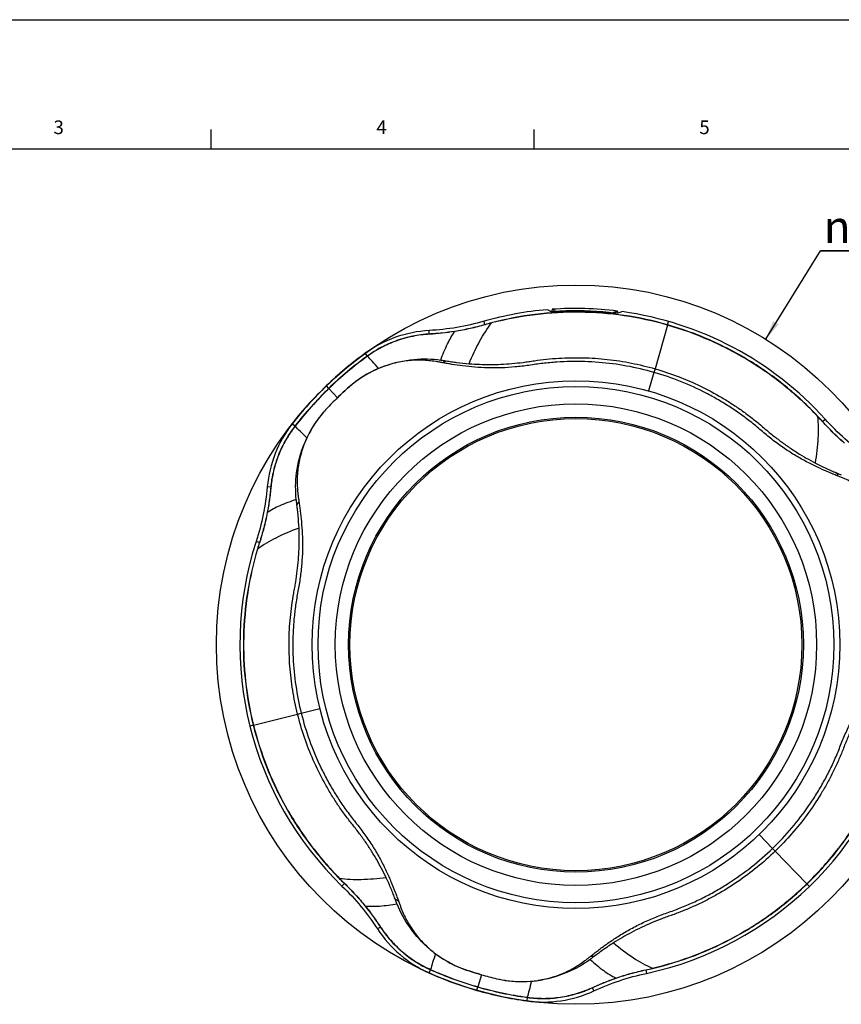
# Model space of a CAD drawing. Units: millimetres. Extents: x 0 to 420, y 0 to 297.
# Drawn here: x 140 to 268, y 145 to 297 of the extents above; entities that cross this region are included whole.
import ezdxf

# ---------------------------------------------------------------- set-up
doc = ezdxf.new("R2010")
doc.units = ezdxf.units.MM
doc.header["$LTSCALE"] = 23.1
doc.layers.get('0').update_dxf_attribs({"linetype": 'CONTINUOUS'})
doc.layers.add('00_COMPONENTS', color=7, linetype='CONTINUOUS')
doc.layers.add('51__DRAFT_DIMS', color=7, linetype='CONTINUOUS')
doc.styles.add('TEXTSTYLE_2', font='arial.ttf')
doc.styles.add('TEXTSTYLE_3', font='gdt_____.ttf')
doc.dimstyles.new('DIMSTYLE_1', dxfattribs={"dimtxt": 5, "dimasz": 3, "dimexe": 0.5, "dimexo": 0.5, "dimtad": 1, "dimdec": 0, "dimlfac": 1.428571, "dimdsep": 46, "dimtxsty": 'Standard', "dimblk": '_FILLED', "dimblk1": '_FILLED', "dimblk2": '_FILLED', "dimcen": 0.09, "dimadec": 0, "dimazin": 0, "dimtp": 0.001, "dimtm": 0.001, "dimtfac": 1, "dimtdec": 0, "dimtofl": 0, "dimtmove": 0, "dimatfit": 3, "dimldrblk": '_FILLED', "dimfxl": 0, "dimtolj": 1, "dimarcsym": 0})

# ---------------------------------------------------------------- blocks, each defined once
blk = doc.blocks.new('_FILLED')
at = {"color": 0, "linetype": 'ByBlock'}
blk.add_solid([(0, 0), (-1, 0.167), (-1, -0.167)], dxfattribs=at)
blk = doc.blocks.new('*D1')
at = {"layer": '51__DRAFT_DIMS', "color": 2, "linetype": 'Continuous'}
for p, q in [((255.92, 247.55), (264.41, 261.2)), ((264.41, 261.2), (291.58, 261.2)), ((291.58, 261.2), (264.41, 261.2))]:
    blk.add_line(p, q, dxfattribs=at)
at = {"layer": '51__DRAFT_DIMS', "color": 2, "linetype": 'Continuous', "xscale": 3, "yscale": 3, "zscale": 3, "rotation": 238.1398892979}
blk.add_blockref('_FILLED', (255.92, 247.55), dxfattribs=at)
at = {"layer": '51__DRAFT_DIMS', "color": 2, "linetype": 'Continuous', "insert": (264.91, 267.45), "char_height": 5, "width": 21.6667, "attachment_point": 1, "line_spacing_factor": 0.9, "style": 'TEXTSTYLE_3'}
blk.add_mtext('{\\Fgdt;n}\\Ftxt;159', dxfattribs=at)

msp = doc.modelspace()

# ---------------------------------------------------------------- linework, layer by layer
at = {"color": 7, "linetype": 'Continuous'}
for p, q in [((0, 297.00002), (419.9, 296.90002)), ((0, 297), (420, 297)), ((170, 280.00002), (170, 277.00002)), ((220, 280.00002), (220, 277.00002)), ((20, 277.00002), (410, 277.00002))]:
    msp.add_line(p, q, dxfattribs=at)
at = {"layer": '00_COMPONENTS', "color": 7, "linetype": 'Continuous'}
for p, q in [((222.86287, 252.1761), (222.7557, 251.80234)), ((223.33653, 251.88389), (223.31184, 251.79778)), ((224.05724, 251.87734), (224.04189, 251.82379)), ((231.62601, 251.68636), (231.61123, 251.63482)), ((232.34024, 251.65721), (232.31663, 251.5749)), ((232.96954, 251.9078), (232.86766, 251.5525)), ((212.45827, 249.79443), (212.30827, 250.32195)), ((240.72482, 249.72893), (240.88583, 250.29037)), ((203.83261, 248.34191), (203.80139, 248.88667)), ((207.79018, 248.74212), (207.78819, 248.75609)), ((240.72483, 249.72892), (238.78536, 242.96518)), ((194.24104, 244.9335), (193.92275, 245.37365)), ((238.62526, 242.40685), (237.80191, 239.53547)), ((238.78536, 242.96519), (238.62527, 242.40686)), ((187.87318, 240.30909), (188.2516, 239.91722)), ((188.26865, 239.89933), (188.2516, 239.91722)), ((189.62693, 238.493), (188.26876, 239.89945)), ((264.73095, 234.80548), (265.13771, 235.17335)), ((183.02921, 234.10661), (182.60047, 234.44004)), ((179.28828, 224.63972), (178.74494, 224.68994)), ((178.75019, 220.69853), (178.7363, 220.70101)), ((177.53561, 216.07001), (177.01365, 216.23833)), ((176.61459, 187.81838), (183.4419, 189.52062)), ((183.44189, 189.52061), (184.00546, 189.66114)), ((184.00548, 189.66113), (186.90384, 190.38378)), ((176.61459, 187.81836), (176.04787, 187.67708)), ((256.9945, 168.73187), (254.91949, 170.8806)), ((257.39799, 168.31405), (256.9945, 168.73186)), ((262.28582, 163.25255), (257.39798, 168.31405)), ((190.69114, 163.30606), (190.3093, 162.91239)), ((262.28583, 163.25256), (262.69155, 162.8324)), ((193.93651, 159.78953), (193.92541, 159.78082)), ((196.26189, 156.56228), (195.80572, 156.26286)), ((204.00944, 149.95994), (203.78741, 149.46422)), ((237.35867, 149.92436), (237.47388, 149.38817)), ((211.89413, 149.18426), (211.3552, 147.30483)), ((232.74297, 148.66196), (232.74776, 148.64869)), ((211.19823, 146.75742), (211.34839, 147.28108)), ((211.35536, 147.30478), (211.34839, 147.28108)), ((229.06075, 147.15736), (229.28894, 146.66171)), ((218.99172, 145.66366), (218.91733, 145.12565))]:
    msp.add_line(p, q, dxfattribs=at)
at = {"layer": '00_COMPONENTS', "color": 4, "linetype": 'Continuous'}
msp.add_circle((226.54175, 200.26662), 55.66559, dxfattribs=at)
at = {"layer": '00_COMPONENTS', "color": 7, "linetype": 'Continuous'}
for radius in [40.85137, 39.93974, 37.27095, 35.21, 34.98801]:
    msp.add_circle((226.54175, 200.26662), radius, dxfattribs=at)
for centre, radius, start, end in [((226.54175, 200.26662), 52.03968, 94.8828757, 105.8733672), ((226.54175, 200.26662), 52.03968, 82.9048687, 94.0538284), ((222.50758, 283.23881), 31.45247, 272.0121512, 272.7960905), ((223.49205, 263.45707), 11.59352, 271.4866696, 272.7943191), ((226.54175, 200.26662), 51.61775, 84.36378, 92.7759361), ((226.54175, 200.26662), 51.67049, 84.3530847, 92.7560552), ((234.4216, 280.03105), 28.53496, 264.3478493, 265.1664168), ((232.70125, 262.503), 10.86995, 264.323097, 265.6556852), ((226.54175, 200.26662), 52.03968, 42.1266326, 82.1195124), ((204.87036, 230.2348), 18.68248, 93.280111, 125.8758099), ((226.99804, 199.72159), 56.3747, 125.9247572, 133.9488036), ((227.14115, 199.56895), 56.03909, 125.9510634, 133.9453386), ((226.38125, 200.39931), 54.88901, 125.8262363, 133.9757076), ((202.84781, 226.99252), 17.43247, 113.1972969, 130.9728351), ((203.27751, 225.94803), 18.56184, 109.8337271, 113.1461739), ((197.88203, 242.6049), 1.20855, 138.3008226, 139.724656), ((227.07052, 199.79158), 56.3747, 134.0511964, 142.0752428), ((227.21838, 199.64295), 56.03951, 134.0546914, 142.0489062), ((226.46881, 200.38312), 54.96148, 134.0296723, 142.1683802), ((226.54175, 200.26662), 53.14091, 131.36752, 133.9999852), ((192.46571, 240.88475), 1.27772, 214.860075, 215.2330594), ((200.65921, 224.87866), 17.43278, 137.0271326, 154.8027987), ((187.13747, 235.73928), 1.27793, 52.7665623, 53.1396076), ((197.34814, 222.97068), 18.68248, 142.1241901, 174.7198895), ((201.79053, 224.36834), 18.67371, 154.8637512, 158.1563478), ((185.22948, 230.38643), 1.20858, 128.2744435, 129.6963663), ((226.54175, 200.26662), 52.03968, 162.1266326, 225.8733673), ((226.54175, 200.26662), 52.03968, 282.1266327, 345.8733673), ((211.42423, 166.51455), 18.68248, 213.280111, 245.8758099), ((204.20557, 154.27743), 1.20855, 258.3008226, 259.724656), ((215.93311, 167.27849), 18.56184, 229.8337271, 233.1461739), ((215.2434, 166.38411), 17.43247, 233.1972969, 250.9728351), ((226.7856, 200.93429), 56.3747, 245.9247572, 253.9488036), ((226.84624, 201.13455), 56.03909, 245.9510634, 253.9453386), ((226.50708, 200.06127), 54.88901, 245.8262363, 253.9757076), ((208.40343, 150.44684), 1.27772, 334.860075, 335.2330594), ((226.54175, 200.26662), 53.14091, 251.36752, 253.9999852), ((215.52366, 148.40518), 1.27793, 172.7665623, 173.1396076), ((218.16837, 165.54566), 17.43278, 257.0271326, 274.8027987), ((218.04464, 166.78057), 18.67371, 274.8637512, 278.1563478), ((221.11335, 149.42924), 1.20858, 248.2744412, 249.6963663), ((226.68876, 200.96206), 56.3747, 254.0511964, 262.0752428), ((226.74354, 201.16444), 56.03951, 254.0546914, 262.0489062), ((226.47732, 200.14519), 54.96148, 254.0296723, 262.1683802), ((221.47625, 163.63218), 18.68248, 262.1241901, 294.7198895)]:
    msp.add_arc(centre, radius, start, end, dxfattribs=at)
for centre, major_axis, start_param, end_param in [((189.35851, 210.92874), (61.68826, -17.68883), 1.242719867, 1.251705308), ((188.97154, 211.0397), (62.33026, -17.87291), 1.228316152, 1.237076072), ((278.31918, 185.41968), (85.90054, -24.63158), 2.336305168, 2.34465522), ((277.93221, 185.53064), (85.25855, -24.44749), 8.609449145, 8.61795079)]:
    msp.add_ellipse(centre, major_axis=major_axis, ratio=0.797922339, start_param=start_param, end_param=end_param, dxfattribs=at)
for points, knots in [([(240.73686, 249.77084), (238.52808, 250.40421), (234.01989, 251.37608), (227.12807, 251.9167), (220.22565, 251.53434), (215.69763, 250.66022), (213.47595, 250.07489)], [0, 0, 0, 0, 0.250013345, 0.500017897, 0.750019114, 1, 1, 1, 1]), ([(240.72483, 249.72892), (238.51812, 250.36171), (234.01412, 251.3322), (227.12827, 251.87243), (220.23324, 251.48398), (215.70651, 250.63057), (213.48413, 250.05607)], [0, 0, 0, 0, 0.250010071, 0.500011342, 0.750013863, 1, 1, 1, 1]), ([(223.22618, 251.79551), (223.14721, 251.79423), (223.00496, 251.79334), (222.81676, 251.79537), (222.68769, 251.80633), (222.61733, 251.81403), (222.59738, 251.82611)], [0, 0, 0, 0, 0.375250406, 0.67728666, 0.889198592, 1, 1, 1, 1]), ([(223.61192, 251.80574), (223.5783, 251.80457), (223.44975, 251.80031), (223.32115, 251.79704), (223.22618, 251.79551)], [0, 0, 0, 0, 0.261551895, 1, 1, 1, 1]), ([(223.33653, 251.88389), (223.35052, 251.87518), (223.40247, 251.87191), (223.49645, 251.86437), (223.63354, 251.86459), (223.73638, 251.86601), (223.79283, 251.86746)], [0, 0, 0, 0, 0.107964269, 0.324200589, 0.629933132, 1, 1, 1, 1]), ([(231.87785, 251.66428), (231.93412, 251.66002), (232.0368, 251.65336), (232.17366, 251.64691), (232.27079, 251.64855), (232.32358, 251.6505), (232.34024, 251.65721)], [0, 0, 0, 0, 0.36529712, 0.666935455, 0.883734735, 1, 1, 1, 1]), ([(232.70052, 251.55332), (232.6519, 251.55492), (232.42384, 251.56517), (232.19617, 251.58246), (232.01719, 251.59757)], [0, 0, 0, 0, 0.213132714, 1, 1, 1, 1]), ([(233.03702, 251.56721), (233.02308, 251.56175), (232.98401, 251.55581), (232.87199, 251.54842), (232.77405, 251.5509), (232.70052, 251.55332)], [0, 0, 0, 0, 0.132971171, 0.346495135, 1, 1, 1, 1]), ([(212.30826, 250.32196), (210.92298, 249.92805), (208.11044, 249.27469), (205.23922, 248.96908), (203.80139, 248.88668)], [0, 0, 0, 0, 0.500001585, 1, 1, 1, 1]), ([(210.00142, 243.75182), (210.49459, 244.95331), (211.5083, 247.14065), (212.80236, 249.18339), (213.48413, 250.05607)], [0, 0, 0, 0, 0.539761838, 1, 1, 1, 1]), ([(207.79018, 248.74212), (207.13055, 248.63802), (206.13668, 248.50758), (204.80676, 248.38686), (204.14095, 248.33622), (203.80771, 248.31947)], [0, 0, 0, 0, 0.500078355, 0.750141215, 1, 1, 1, 1]), ([(207.78819, 248.75609), (207.133, 248.65312), (206.14585, 248.52434), (204.82489, 248.40675), (204.1636, 248.35736), (203.83261, 248.34191)], [0, 0, 0, 0, 0.500098236, 0.750146856, 1, 1, 1, 1]), ([(205.61598, 244.32167), (205.91949, 245.17864), (206.53412, 246.70861), (207.35298, 248.14869), (207.79018, 248.74212)], [0, 0, 0, 0, 0.552251055, 1, 1, 1, 1]), ([(212.45827, 249.79443), (212.07592, 249.6819), (211.30355, 249.48215), (209.7539, 249.10239), (208.57649, 248.88), (207.78819, 248.75609)], [0, 0, 0, 0, 0.249806363, 0.499856299, 1, 1, 1, 1]), ([(212.48043, 249.78403), (212.09609, 249.67238), (211.32052, 249.47168), (209.76413, 249.0908), (208.58178, 248.86708), (207.79018, 248.74212)], [0, 0, 0, 0, 0.249781656, 0.499849783, 1, 1, 1, 1]), ([(263.99962, 235.57098), (262.41938, 237.23588), (259.03271, 240.3584), (253.39126, 244.34164), (247.26544, 247.53244), (242.93157, 249.09618), (240.72483, 249.72892)], [0, 0, 0, 0, 0.249986582, 0.499989028, 0.749990139, 1, 1, 1, 1]), ([(264.01653, 235.58261), (262.44262, 237.25632), (259.06585, 240.39709), (253.41488, 244.37908), (247.2838, 247.57272), (242.94564, 249.13749), (240.73686, 249.77084)], [0, 0, 0, 0, 0.24998135, 0.499982486, 0.749986872, 1, 1, 1, 1]), ([(203.83261, 248.34191), (203.618, 248.33142), (203.18951, 248.29599), (202.33481, 248.20366), (200.85005, 247.95728), (198.77212, 247.38286), (196.40349, 246.34609), (194.93696, 245.43737), (194.24104, 244.9335)], [0, 0, 0, 0, 0.06251534, 0.125044728, 0.250098051, 0.500055842, 0.750021682, 1, 1, 1, 1]), ([(203.80771, 248.31947), (203.59386, 248.30878), (203.16696, 248.27141), (202.31532, 248.17759), (200.8362, 247.92739), (198.7667, 247.34966), (196.40817, 246.31126), (194.94733, 245.40462), (194.25322, 244.90308)], [0, 0, 0, 0, 0.062504518, 0.125040317, 0.250091749, 0.500049505, 0.750017141, 1, 1, 1, 1]), ([(194.25297, 244.90333), (194.25148, 244.90635), (194.24683, 244.91609), (194.24243, 244.92603), (194.24026, 244.93315)], [0, 0, 0, 0, 0.310966884, 1, 1, 1, 1]), ([(195.98126, 243.01575), (195.66749, 243.37892), (195.10322, 244.01899), (194.51799, 244.64044), (194.25297, 244.90333)], [0, 0, 0, 0, 0.562501462, 1, 1, 1, 1]), ([(205.92738, 243.90079), (205.73899, 243.93391), (205.37139, 243.99809), (204.65595, 244.1237), (203.7774, 244.23394), (202.72191, 244.30293), (201.2664, 244.30439), (199.31549, 244.08893), (197.7619, 243.66996), (196.95996, 243.38617)], [0, 0, 0, 0, 0.063097554, 0.123095327, 0.239597791, 0.354960671, 0.471803148, 0.719391963, 1, 1, 1, 1]), ([(196.97963, 243.4088), (198.4196, 243.92656), (201.2966, 244.58204), (204.24433, 244.5236), (205.61584, 244.32163)], [0, 0, 0, 0, 0.524673425, 1, 1, 1, 1]), ([(205.61758, 244.32219), (205.68679, 244.312), (205.96855, 244.26813), (206.2502, 244.22357), (206.46285, 244.19057)], [0, 0, 0, 0, 0.24532901, 1, 1, 1, 1]), ([(205.92732, 243.90074), (205.96827, 243.93351), (206.13264, 244.05371), (206.31855, 244.14549), (206.46284, 244.19056)], [0, 0, 0, 0, 0.257587899, 1, 1, 1, 1]), ([(238.62527, 242.40686), (237.23296, 242.80613), (234.40668, 243.46693), (230.80973, 243.93835), (227.91564, 244.10019), (225.74121, 244.11367), (223.56881, 244.01966), (221.76448, 243.85046), (220.32725, 243.66374), (219.25769, 243.49164), (218.18756, 243.35271), (216.76773, 243.20458), (215.0025, 243.09476), (212.91718, 243.09073), (210.91828, 243.20646), (209.06857, 243.40208), (207.64872, 243.60261), (206.62639, 243.77442), (206.15466, 243.86084), (205.92732, 243.90075)], [0, 0, 0, 0, 0.131855734, 0.263724506, 0.3296796, 0.3956346, 0.461590595, 0.527544931, 0.560540214, 0.593510935, 0.626154411, 0.658761239, 0.723454206, 0.787061562, 0.848477543, 0.905632365, 0.956342943, 0.978988399, 1, 1, 1, 1]), ([(206.46119, 244.19004), (206.72561, 244.15025), (207.27033, 244.06237), (208.44795, 243.89514), (209.36568, 243.8011), (210.00141, 243.75181)], [0, 0, 0, 0, 0.224825922, 0.463889923, 1, 1, 1, 1]), ([(210.00142, 243.75182), (211.06963, 243.66901), (212.7081, 243.6107), (214.92008, 243.66122), (216.63793, 243.76976), (218.07621, 243.92125), (219.23913, 244.08015), (220.44596, 244.27424), (221.99448, 244.46441), (223.87339, 244.6186), (225.75677, 244.69171), (228.26917, 244.68314), (231.40579, 244.47235), (235.13365, 243.90147), (237.57837, 243.31131), (238.78537, 242.96519)], [0, 0, 0, 0, 0.110846357, 0.169383646, 0.228870025, 0.288871232, 0.318963516, 0.35029247, 0.415326172, 0.480311248, 0.545284544, 0.610259973, 0.740179652, 0.870093573, 1, 1, 1, 1]), ([(196.96004, 243.38626), (196.51795, 243.22974), (194.52857, 242.42622), (192.68736, 241.24648), (191.422, 240.1476)], [0, 0, 0, 0, 0.21865046, 1, 1, 1, 1]), ([(267.14634, 226.34648), (266.9324, 226.4331), (266.48655, 226.60979), (265.52852, 227.00584), (264.21815, 227.58819), (262.54584, 228.40249), (260.78936, 229.3636), (259.02304, 230.47207), (257.58424, 231.50064), (256.45865, 232.37865), (255.62475, 233.06356), (254.80891, 233.77628), (253.68901, 234.69625), (252.24852, 235.79589), (250.45604, 237.02681), (248.60487, 238.16765), (246.06478, 239.56403), (242.76458, 241.07034), (240.01759, 242.00765), (238.62527, 242.40686)], [0, 0, 0, 0, 0.021011601, 0.043657057, 0.094367635, 0.151522458, 0.212938439, 0.276545795, 0.341238762, 0.37384559, 0.406489067, 0.439459788, 0.472455071, 0.538409407, 0.604365401, 0.670320401, 0.736275495, 0.868144266, 1, 1, 1, 1]), ([(238.78536, 242.96519), (239.99237, 242.6191), (242.37835, 241.82409), (245.84227, 240.33276), (248.61398, 238.84936), (250.74916, 237.52526), (252.30761, 236.46521), (253.81931, 235.33879), (255.03175, 234.35692), (255.95235, 233.5528), (256.85436, 232.80179), (257.99382, 231.91115), (259.39311, 230.90878), (261.24222, 229.69377), (262.66261, 228.87496), (263.61239, 228.37913)], [0, 0, 0, 0, 0.12990642, 0.259820333, 0.389740005, 0.454715429, 0.519688722, 0.584673794, 0.649707493, 0.681036447, 0.711128735, 0.771129949, 0.830616335, 0.889153631, 1, 1, 1, 1]), ([(189.62124, 238.49892), (189.91409, 238.78172), (190.507, 239.3399), (191.10997, 239.88735), (191.4173, 240.15443)], [0, 0, 0, 0, 0.499970499, 1, 1, 1, 1]), ([(189.62127, 238.49891), (189.32843, 238.21638), (188.75015, 237.64306), (188.18169, 237.05984), (187.90405, 236.76175)], [0, 0, 0, 0, 0.499722206, 1, 1, 1, 1]), ([(189.62693, 238.49303), (189.33414, 238.21054), (188.75619, 237.6375), (188.18804, 237.05459), (187.91067, 236.75675)], [0, 0, 0, 0, 0.499910024, 1, 1, 1, 1]), ([(187.91067, 236.75675), (187.5001, 236.31603), (186.1197, 234.67049), (185.04641, 232.77142), (184.48076, 231.33516)], [0, 0, 0, 0, 0.280679626, 1, 1, 1, 1]), ([(263.61239, 228.37912), (263.83085, 229.65938), (264.13028, 232.05154), (264.11535, 234.46963), (263.99962, 235.57098)], [0, 0, 0, 0, 0.539761867, 1, 1, 1, 1]), ([(268.13208, 231.43936), (267.52698, 231.96481), (266.64284, 232.78109), (265.52478, 233.92886), (264.97342, 234.51005), (264.70665, 234.8084)], [0, 0, 0, 0, 0.500151819, 0.750220756, 1, 1, 1, 1]), ([(268.14118, 231.45015), (267.53832, 231.97297), (266.65766, 232.78551), (265.54473, 233.92875), (264.99557, 234.50743), (264.73095, 234.80548)], [0, 0, 0, 0, 0.500145593, 0.750196435, 1, 1, 1, 1]), ([(271.59137, 229.44822), (270.41569, 230.28003), (268.14271, 232.06071), (266.10376, 234.10521), (265.13772, 235.17335)], [0, 0, 0, 0, 0.499998415, 1, 1, 1, 1]), ([(183.02935, 234.1065), (182.50151, 233.42856), (181.54209, 231.99464), (180.42335, 229.66358), (179.7767, 227.60697), (179.47877, 226.13174), (179.35645, 225.28083), (179.30643, 224.85383), (179.28828, 224.63972)], [0, 0, 0, 0, 0.249984107, 0.499952905, 0.749910024, 0.874961153, 0.93748224, 1, 1, 1, 1]), ([(183.05933, 234.09327), (182.53385, 233.41708), (181.57676, 231.98874), (180.45671, 229.66787), (179.8071, 227.61979), (179.50547, 226.15035), (179.38191, 225.30253), (179.32985, 224.87719), (179.31158, 224.66383)], [0, 0, 0, 0, 0.249987466, 0.499957168, 0.749913451, 0.874961502, 0.9374887, 1, 1, 1, 1]), ([(183.05932, 234.09327), (183.05627, 234.09479), (183.04638, 234.09954), (183.03623, 234.10396), (183.02891, 234.10593)], [0, 0, 0, 0, 0.310323227, 1, 1, 1, 1]), ([(184.8852, 232.30041), (184.53326, 232.62661), (183.91335, 233.2128), (183.31278, 233.81927), (183.05933, 234.09327)], [0, 0, 0, 0, 0.562487026, 1, 1, 1, 1]), ([(183.24388, 222.71727), (183.08989, 224.095), (183.13436, 227.04297), (183.88985, 229.89534), (184.45754, 231.31636)], [0, 0, 0, 0, 0.47532658, 1, 1, 1, 1]), ([(184.48085, 231.33523), (184.16924, 230.54369), (183.69631, 229.00567), (183.4129, 227.06346), (183.36356, 225.60879), (183.39567, 224.55153), (183.47519, 223.66967), (183.57575, 222.95029), (183.62706, 222.58067), (183.65359, 222.39124)], [0, 0, 0, 0, 0.280608045, 0.528196855, 0.645039328, 0.760402204, 0.876904667, 0.936902442, 1, 1, 1, 1]), ([(263.61239, 228.37911), (264.17764, 228.08402), (265.00575, 227.67745), (266.09305, 227.19523), (266.60156, 226.9811), (266.8469, 226.87472)], [0, 0, 0, 0, 0.536110079, 0.77517408, 1, 1, 1, 1]), ([(266.84577, 226.87605), (266.91303, 226.84725), (267.17498, 226.73457), (267.43813, 226.62469), (267.63234, 226.53974)], [0, 0, 0, 0, 0.256619619, 1, 1, 1, 1]), ([(267.14634, 226.34647), (267.12902, 226.39582), (267.05357, 226.58433), (266.94498, 226.76024), (266.8469, 226.87471)], [0, 0, 0, 0, 0.257558978, 1, 1, 1, 1]), ([(274.4784, 221.15811), (273.94871, 221.82374), (272.85321, 223.00233), (271.31292, 224.21887), (270.0778, 224.98894), (269.14614, 225.48976), (268.34267, 225.86182), (267.66938, 226.13443), (267.32363, 226.2748), (267.14631, 226.34654)], [0, 0, 0, 0, 0.280608022, 0.528196845, 0.645039331, 0.760402217, 0.876904685, 0.936902453, 1, 1, 1, 1]), ([(178.74493, 224.68993), (178.6124, 223.25586), (178.20677, 220.39706), (177.45566, 217.60902), (177.01364, 216.23834)], [0, 0, 0, 0, 0.499998415, 1, 1, 1, 1]), ([(179.28828, 224.63972), (179.26129, 224.30947), (179.18885, 223.6503), (179.02523, 222.33426), (178.86208, 221.3522), (178.7363, 220.70101)], [0, 0, 0, 0, 0.249853925, 0.499902294, 1, 1, 1, 1]), ([(179.31158, 224.66383), (179.2832, 224.33138), (179.20936, 223.66773), (179.0423, 222.34284), (178.87725, 221.35413), (178.75019, 220.69853)], [0, 0, 0, 0, 0.249859488, 0.499922122, 1, 1, 1, 1]), ([(183.24383, 222.71714), (182.37678, 222.44372), (180.8263, 221.88286), (179.35852, 221.11475), (178.75019, 220.69853)], [0, 0, 0, 0, 0.552251049, 1, 1, 1, 1]), ([(183.34529, 221.8662), (183.3366, 221.93886), (183.30321, 222.22205), (183.2668, 222.50489), (183.24325, 222.71556)], [0, 0, 0, 0, 0.256619619, 1, 1, 1, 1]), ([(183.65363, 222.39129), (183.68558, 222.1627), (183.75548, 221.68825), (183.89151, 220.66054), (184.04237, 219.23455), (184.17331, 217.37914), (184.21921, 215.37742), (184.14241, 213.29352), (183.97105, 211.53319), (183.77346, 210.1194), (183.59726, 209.05476), (183.38794, 207.99187), (183.15118, 206.56202), (182.91911, 204.7647), (182.74934, 202.59691), (182.68693, 200.42333), (182.74767, 197.52535), (183.09326, 193.91414), (183.65503, 191.06653), (184.00546, 189.66113)], [0, 0, 0, 0, 0.021011601, 0.043657057, 0.094367635, 0.151522458, 0.212938439, 0.276545795, 0.341238762, 0.37384559, 0.406489067, 0.439459789, 0.472455071, 0.538409407, 0.604365401, 0.670320401, 0.736275495, 0.868144267, 1, 1, 1, 1]), ([(183.65363, 222.3913), (183.61956, 222.35163), (183.49403, 222.19203), (183.39598, 222.01003), (183.34588, 221.86786)], [0, 0, 0, 0, 0.257558978, 1, 1, 1, 1]), ([(183.66029, 218.31449), (183.63322, 218.95155), (183.57127, 219.872), (183.44523, 221.05475), (183.37642, 221.6022), (183.34588, 221.86785)], [0, 0, 0, 0, 0.536110079, 0.77517408, 1, 1, 1, 1]), ([(178.7363, 220.70101), (178.58495, 219.91751), (178.32161, 218.74857), (177.888, 217.21312), (177.66142, 216.4482), (177.53561, 216.07001)], [0, 0, 0, 0, 0.500145593, 0.750196435, 1, 1, 1, 1]), ([(178.75019, 220.69853), (178.59768, 219.91178), (178.33284, 218.73794), (177.89787, 217.1958), (177.67023, 216.4277), (177.54524, 216.0475)], [0, 0, 0, 0, 0.500151819, 0.750220756, 1, 1, 1, 1]), ([(183.66028, 218.31448), (182.44232, 217.86354), (180.22093, 216.92678), (178.13427, 215.7048), (177.23833, 215.0539)], [0, 0, 0, 0, 0.539761867, 1, 1, 1, 1]), ([(183.44189, 189.52062), (183.13811, 190.73895), (182.63362, 193.20278), (182.19319, 196.94829), (182.092, 200.09036), (182.17111, 202.60153), (182.30991, 204.48121), (182.52957, 206.3536), (182.77368, 207.89453), (183.00977, 209.09386), (183.20916, 210.25053), (183.41074, 211.68264), (183.57917, 213.39565), (183.70685, 215.60453), (183.70576, 217.24403), (183.66028, 218.31448)], [0, 0, 0, 0, 0.12990642, 0.259820333, 0.389740005, 0.454715429, 0.519688722, 0.584673794, 0.649707493, 0.681036447, 0.711128735, 0.771129949, 0.830616335, 0.889153631, 1, 1, 1, 1]), ([(177.21981, 215.06274), (176.55729, 212.86284), (175.52569, 208.36808), (174.90267, 201.4832), (175.20244, 194.57671), (176.01638, 190.03737), (176.57228, 187.80783)], [0, 0, 0, 0, 0.24998135, 0.499982486, 0.749986872, 1, 1, 1, 1]), ([(177.23833, 215.0539), (176.58661, 212.85292), (175.57576, 208.35873), (174.9469, 201.48146), (175.24649, 194.58095), (176.0592, 190.04584), (176.61459, 187.81838)], [0, 0, 0, 0, 0.249986582, 0.499989028, 0.749990139, 1, 1, 1, 1]), ([(256.99451, 168.73186), (258.03644, 169.738), (260.02185, 171.85522), (262.22858, 174.73457), (263.81579, 177.16001), (264.91468, 179.03638), (265.91947, 180.96473), (266.67509, 182.61193), (267.23201, 183.94997), (267.61774, 184.96228), (268.03249, 185.95851), (268.61412, 187.26218), (269.40163, 188.84583), (270.4408, 190.65378), (271.54047, 192.32701), (272.63474, 193.8311), (273.51833, 194.96047), (274.17829, 195.75992), (274.489, 196.12524), (274.63722, 196.30217)], [0, 0, 0, 0, 0.131855734, 0.263724506, 0.3296796, 0.3956346, 0.461590594, 0.527544931, 0.560540214, 0.593510935, 0.626154411, 0.658761239, 0.723454206, 0.787061562, 0.848477543, 0.905632365, 0.956342943, 0.978988399, 1, 1, 1, 1]), ([(272.4712, 192.84835), (271.86538, 191.96467), (270.99565, 190.57487), (269.93341, 188.63397), (269.16849, 187.092), (268.58053, 185.77068), (268.13668, 184.6841), (267.70136, 183.54191), (267.0918, 182.10577), (266.28587, 180.4015), (265.40749, 178.73388), (264.14387, 176.56236), (262.39302, 173.95136), (260.03469, 171.00838), (258.30123, 169.18628), (257.39799, 168.31405)], [0, 0, 0, 0, 0.110846357, 0.169383646, 0.228870025, 0.288871232, 0.318963516, 0.35029247, 0.415326172, 0.480311248, 0.545284544, 0.610259973, 0.740179652, 0.870093573, 1, 1, 1, 1]), ([(197.15262, 164.19967), (196.69023, 165.16617), (195.92149, 166.61428), (194.77175, 168.50466), (193.81883, 169.93808), (192.9685, 171.10793), (192.24943, 172.0356), (191.47792, 172.9837), (190.53897, 174.22967), (189.46599, 175.77976), (188.46098, 177.37426), (187.2122, 179.55435), (185.82643, 182.37613), (184.4569, 185.88999), (183.74564, 188.30227), (183.44189, 189.52062)], [0, 0, 0, 0, 0.110846357, 0.169383646, 0.228870025, 0.288871232, 0.318963516, 0.35029247, 0.415326172, 0.480311248, 0.545284544, 0.610259973, 0.740179652, 0.870093573, 1, 1, 1, 1]), ([(184.00546, 189.66113), (184.35584, 188.25572), (185.19671, 185.47769), (186.58693, 182.12694), (187.89381, 179.53966), (188.96935, 177.64981), (190.13696, 175.81545), (191.18566, 174.33746), (192.06598, 173.18614), (192.7498, 172.34593), (193.40519, 171.48863), (194.24339, 170.33309), (195.22111, 168.85926), (196.26726, 167.05534), (197.16649, 165.26638), (197.92193, 163.56667), (198.45819, 162.23678), (198.82056, 161.26551), (198.98159, 160.81377), (199.0607, 160.59694)], [0, 0, 0, 0, 0.131855734, 0.263724506, 0.3296796, 0.3956346, 0.461590594, 0.527544931, 0.560540213, 0.593510934, 0.626154411, 0.658761239, 0.723454206, 0.787061562, 0.848477543, 0.905632365, 0.956342943, 0.978988399, 1, 1, 1, 1]), ([(176.57228, 187.80783), (177.12815, 185.57829), (178.54058, 181.18815), (181.51831, 174.94935), (185.30065, 169.16286), (188.32166, 165.67853), (189.93942, 164.04717)], [0, 0, 0, 0, 0.250013345, 0.500017897, 0.750019114, 1, 1, 1, 1]), ([(176.61459, 187.81838), (177.16994, 185.59091), (178.58147, 181.20509), (181.55654, 174.97165), (185.34046, 169.19461), (188.3429, 165.70105), (189.95163, 164.06367)], [0, 0, 0, 0, 0.250010071, 0.500011342, 0.750013863, 1, 1, 1, 1]), ([(262.28582, 163.25255), (263.93719, 164.84723), (267.02965, 168.26256), (270.94043, 173.95577), (274.05153, 180.12126), (275.57583, 184.46823), (276.18948, 186.68012)], [0, 0, 0, 0, 0.250010071, 0.500011342, 0.750013863, 1, 1, 1, 1]), ([(262.31611, 163.22118), (263.96901, 164.81736), (267.06477, 168.23562), (270.97887, 173.93381), (274.09894, 180.10266), (275.60595, 184.4611), (276.20987, 186.6778)], [0, 0, 0, 0, 0.250013345, 0.500017897, 0.750019114, 1, 1, 1, 1]), ([(228.82527, 152.06208), (229.00726, 152.20404), (229.3832, 152.50181), (230.2052, 153.13347), (231.36472, 153.97711), (232.90608, 155.01822), (234.61667, 156.05882), (236.45979, 157.03426), (238.06996, 157.76602), (239.39313, 158.3018), (240.40323, 158.68153), (241.42839, 159.0317), (242.78505, 159.54158), (244.45761, 160.23926), (246.41986, 161.17614), (248.33344, 162.20887), (250.81279, 163.71047), (253.76739, 165.81537), (255.95262, 167.72568), (256.99451, 168.73186)], [0, 0, 0, 0, 0.021011601, 0.043657057, 0.094367635, 0.151522458, 0.212938439, 0.276545795, 0.341238762, 0.37384559, 0.406489067, 0.439459788, 0.472455071, 0.538409407, 0.604365401, 0.670320401, 0.736275495, 0.868144266, 1, 1, 1, 1]), ([(257.39799, 168.31405), (256.49476, 167.44179), (254.61327, 165.77298), (251.58978, 163.5188), (248.91926, 161.86013), (246.70497, 160.67307), (245.00772, 159.85342), (243.27636, 159.10747), (241.81981, 158.5484), (240.66312, 158.1532), (239.56172, 157.74754), (238.22068, 157.20606), (236.65296, 156.49542), (234.67617, 155.50155), (233.25687, 154.68086), (232.35257, 154.10625)], [0, 0, 0, 0, 0.12990642, 0.259820333, 0.389740005, 0.454715429, 0.519688722, 0.584673794, 0.649707493, 0.681036447, 0.711128735, 0.771129949, 0.830616335, 0.889153631, 1, 1, 1, 1]), ([(197.15262, 164.19967), (195.86552, 164.02602), (193.46436, 163.81026), (191.04827, 163.90957), (189.95163, 164.06367)], [0, 0, 0, 0, 0.539761838, 1, 1, 1, 1]), ([(190.68907, 163.33046), (190.97793, 163.05343), (191.53952, 162.48212), (192.64757, 161.32469), (193.4325, 160.4126), (193.93651, 159.78953)], [0, 0, 0, 0, 0.249781656, 0.499849783, 1, 1, 1, 1]), ([(190.69114, 163.30606), (190.97978, 163.0312), (191.53894, 162.46218), (192.64265, 161.31003), (193.42395, 160.40156), (193.92541, 159.78082)], [0, 0, 0, 0, 0.249806363, 0.499856299, 1, 1, 1, 1]), ([(198.54322, 160.91463), (198.44547, 161.16353), (198.24922, 161.6792), (197.80524, 162.78267), (197.42781, 163.62447), (197.15263, 164.19967)], [0, 0, 0, 0, 0.224825922, 0.463889923, 1, 1, 1, 1]), ([(238.38729, 150.17497), (240.61925, 150.71104), (245.01677, 152.08272), (251.28708, 154.97675), (257.1133, 158.68646), (260.63448, 161.65784), (262.28582, 163.25255)], [0, 0, 0, 0, 0.249986582, 0.499989027, 0.749990139, 1, 1, 1, 1]), ([(238.3889, 150.1545), (240.62533, 150.6807), (245.0337, 152.03468), (251.30769, 154.93757), (257.139, 158.65042), (260.66322, 161.62499), (262.31611, 163.22118)], [0, 0, 0, 0, 0.24998135, 0.499982486, 0.749986872, 1, 1, 1, 1]), ([(190.30929, 162.91239), (191.34307, 161.90966), (193.31517, 159.8006), (195.01544, 157.46685), (195.80572, 156.26286)], [0, 0, 0, 0, 0.500001585, 1, 1, 1, 1]), ([(198.85184, 160.11684), (197.95792, 159.9512), (196.32562, 159.7185), (194.66904, 159.70762), (193.93651, 159.78953)], [0, 0, 0, 0, 0.552251055, 1, 1, 1, 1]), ([(198.85059, 160.11797), (198.82481, 160.183), (198.72192, 160.44895), (198.61968, 160.71514), (198.54193, 160.91581)], [0, 0, 0, 0, 0.24532901, 1, 1, 1, 1]), ([(199.0607, 160.59694), (199.01185, 160.61602), (198.82557, 160.69827), (198.65312, 160.81338), (198.54195, 160.9158)], [0, 0, 0, 0, 0.257587889, 1, 1, 1, 1]), ([(203.96057, 153.09398), (202.7922, 154.08215), (200.78604, 156.24596), (199.36278, 158.82799), (198.85194, 160.11675)], [0, 0, 0, 0, 0.524673425, 1, 1, 1, 1]), ([(199.06063, 160.59696), (199.12615, 160.41725), (199.25436, 160.06681), (199.5033, 159.38442), (199.8471, 158.56846), (200.3151, 157.61988), (201.04159, 156.35864), (202.20364, 154.77683), (203.34327, 153.64086), (203.99001, 153.08827)], [0, 0, 0, 0, 0.063097559, 0.123095333, 0.239597796, 0.354960673, 0.471803144, 0.719391955, 1, 1, 1, 1]), ([(193.92541, 159.78082), (194.34218, 159.2649), (194.94729, 158.47439), (195.70959, 157.3892), (196.08301, 156.84121), (196.26189, 156.56228)], [0, 0, 0, 0, 0.500098236, 0.750146856, 1, 1, 1, 1]), ([(193.93651, 159.78953), (194.35648, 159.27032), (194.96638, 158.47483), (195.73589, 157.38345), (196.11265, 156.83215), (196.29378, 156.55194)], [0, 0, 0, 0, 0.500078355, 0.750141215, 1, 1, 1, 1]), ([(196.26189, 156.56228), (196.37828, 156.38167), (196.6232, 156.0283), (197.13052, 155.33428), (198.08628, 154.17162), (199.6227, 152.65929), (201.70488, 151.12639), (203.22512, 150.31069), (204.00944, 149.95994)], [0, 0, 0, 0, 0.06251534, 0.125044728, 0.250098051, 0.500055842, 0.750021682, 1, 1, 1, 1]), ([(196.29378, 156.55194), (196.40996, 156.37208), (196.65577, 156.02106), (197.16284, 155.33043), (198.11908, 154.17458), (199.65416, 152.6712), (201.7327, 151.14785), (203.2483, 150.33605), (204.0297, 149.9857)], [0, 0, 0, 0, 0.062504518, 0.125040317, 0.250091749, 0.500049505, 0.750017141, 1, 1, 1, 1]), ([(232.35256, 154.10625), (231.81438, 153.76428), (231.04823, 153.2504), (230.08696, 152.54988), (229.64726, 152.21656), (229.43247, 152.05728)], [0, 0, 0, 0, 0.536110079, 0.77517408, 1, 1, 1, 1]), ([(232.35257, 154.10625), (233.35208, 153.27693), (235.27403, 151.82153), (237.37563, 150.62542), (238.38729, 150.17497)], [0, 0, 0, 0, 0.539761867, 1, 1, 1, 1]), ([(203.98989, 153.08829), (204.34649, 152.78368), (206.03705, 151.46259), (207.97934, 150.45792), (209.56367, 149.91153)], [0, 0, 0, 0, 0.21865046, 1, 1, 1, 1]), ([(204.80016, 152.4259), (204.64252, 151.97257), (204.37034, 151.16386), (204.12476, 150.34632), (204.02961, 149.98536)], [0, 0, 0, 0, 0.562501462, 1, 1, 1, 1]), ([(220.66599, 148.30651), (221.50728, 148.43241), (223.07572, 148.79185), (224.89942, 149.51752), (226.18388, 150.20213), (227.08343, 150.75856), (227.80738, 151.26835), (228.38011, 151.71514), (228.67455, 151.94438), (228.82534, 152.06207)], [0, 0, 0, 0, 0.280608037, 0.528196852, 0.645039329, 0.760402209, 0.876904674, 0.936902446, 1, 1, 1, 1]), ([(228.74784, 151.54424), (227.63169, 150.72202), (225.05643, 149.28654), (222.20847, 148.51463), (220.69398, 148.29575)], [0, 0, 0, 0, 0.47532658, 1, 1, 1, 1]), ([(228.74798, 151.54426), (229.41829, 150.93009), (230.67925, 149.86776), (232.07834, 148.98068), (232.74297, 148.66196)], [0, 0, 0, 0, 0.552251049, 1, 1, 1, 1]), ([(229.43418, 152.05759), (229.37561, 152.01374), (229.14705, 151.84323), (228.92031, 151.67027), (228.74964, 151.54455)], [0, 0, 0, 0, 0.256619619, 1, 1, 1, 1]), ([(228.82527, 152.06208), (228.87666, 152.05241), (229.07764, 152.0235), (229.28428, 152.02958), (229.43245, 152.05728)], [0, 0, 0, 0, 0.257558978, 1, 1, 1, 1]), ([(204.02961, 149.98536), (204.02774, 149.98257), (204.02163, 149.97366), (204.01522, 149.96488), (204.01013, 149.95944)], [0, 0, 0, 0, 0.310966884, 1, 1, 1, 1]), ([(211.89186, 149.17637), (211.50051, 149.28859), (210.72067, 149.52297), (209.94507, 149.77143), (209.56012, 149.90405)], [0, 0, 0, 0, 0.499970499, 1, 1, 1, 1]), ([(229.28894, 146.6617), (230.59715, 147.26396), (233.27576, 148.34208), (236.06583, 149.08561), (237.47388, 149.38816)], [0, 0, 0, 0, 0.499998415, 1, 1, 1, 1]), ([(232.74297, 148.66196), (233.50057, 148.92326), (234.64956, 149.28081), (236.20259, 149.6752), (236.9816, 149.8621), (237.37336, 149.94395)], [0, 0, 0, 0, 0.500151819, 0.750220756, 1, 1, 1, 1]), ([(232.74776, 148.64869), (233.50197, 148.90937), (234.64597, 149.26577), (236.19252, 149.65798), (236.96825, 149.84422), (237.35867, 149.92436)], [0, 0, 0, 0, 0.500145593, 0.750196435, 1, 1, 1, 1]), ([(211.89185, 149.1764), (212.28295, 149.06406), (213.0686, 148.84991), (213.85791, 148.64923), (214.25489, 148.55782)], [0, 0, 0, 0, 0.499722206, 1, 1, 1, 1]), ([(211.89411, 149.18424), (212.28515, 149.07192), (213.07039, 148.85792), (213.85928, 148.65735), (214.25591, 148.56606)], [0, 0, 0, 0, 0.499910024, 1, 1, 1, 1]), ([(214.25591, 148.56606), (214.84286, 148.43085), (216.95814, 148.05816), (219.13943, 148.0782), (220.6661, 148.30646)], [0, 0, 0, 0, 0.280679626, 1, 1, 1, 1]), ([(219.62794, 148.1741), (219.52142, 147.7062), (219.32371, 146.87626), (219.09878, 146.05291), (218.98822, 145.69641)], [0, 0, 0, 0, 0.562487026, 1, 1, 1, 1]), ([(229.02823, 147.16548), (229.33033, 147.30714), (229.94198, 147.57501), (231.1729, 148.09278), (232.11168, 148.44419), (232.74297, 148.66196)], [0, 0, 0, 0, 0.249859488, 0.499922122, 1, 1, 1, 1]), ([(229.06075, 147.15736), (229.36026, 147.29911), (229.96733, 147.56596), (231.18886, 148.08229), (232.12093, 148.43202), (232.74776, 148.64869)], [0, 0, 0, 0, 0.249853925, 0.499902294, 1, 1, 1, 1]), ([(218.98822, 145.69641), (219.83656, 145.57943), (221.55207, 145.46473), (224.12203, 145.65518), (226.22053, 146.11663), (227.64391, 146.59014), (228.43993, 146.90704), (228.83432, 147.07463), (229.02823, 147.16548)], [0, 0, 0, 0, 0.249987466, 0.499957168, 0.749913451, 0.874961502, 0.9374887, 1, 1, 1, 1]), ([(218.99175, 145.66384), (219.84278, 145.54568), (221.5643, 145.43176), (224.14243, 145.62843), (226.24682, 146.09672), (227.67338, 146.57632), (228.47145, 146.89585), (228.86626, 147.06603), (229.06075, 147.15736)], [0, 0, 0, 0, 0.249984107, 0.499952905, 0.749910024, 0.874961153, 0.93748224, 1, 1, 1, 1]), ([(218.98822, 145.69641), (218.98843, 145.693), (218.98926, 145.68206), (218.99051, 145.67106), (218.99246, 145.66374)], [0, 0, 0, 0, 0.310323227, 1, 1, 1, 1])]:
    msp.add_open_spline(points, degree=3, knots=knots, dxfattribs=at)
for points in [[(213.47595, 250.07489), (213.1357, 249.98518), (212.7959, 249.89353), (212.45827, 249.79443)], [(213.48413, 250.05607), (213.14853, 249.96928), (212.81327, 249.88087), (212.48043, 249.78403)], [(213.48413, 250.05607), (213.48161, 250.06243), (213.47902, 250.06878), (213.47595, 250.07489)], [(212.48043, 249.78403), (212.47346, 249.78826), (212.46605, 249.79195), (212.45827, 249.79443)], [(203.80771, 248.31947), (203.81503, 248.32791), (203.82327, 248.33577), (203.83261, 248.34191)], [(263.99962, 235.57098), (264.00513, 235.57504), (264.01069, 235.57905), (264.01653, 235.58261)], [(264.70665, 234.8084), (264.47559, 235.0668), (264.23824, 235.31955), (263.99962, 235.57098)], [(264.73095, 234.80548), (264.49702, 235.06832), (264.25755, 235.32623), (264.01653, 235.58261)], [(264.70666, 234.80841), (264.71481, 234.8083), (264.72305, 234.8075), (264.73095, 234.80547)], [(179.31158, 224.66383), (179.30288, 224.6568), (179.29474, 224.64884), (179.28828, 224.63972)], [(177.53561, 216.07001), (177.42495, 215.73599), (177.32133, 215.39965), (177.21981, 215.06274)], [(177.23833, 215.0539), (177.23206, 215.05665), (177.22581, 215.05945), (177.21981, 215.06274)], [(177.54524, 216.0475), (177.43698, 215.7182), (177.33677, 215.38627), (177.23833, 215.0539)], [(177.54522, 216.0475), (177.54124, 216.05462), (177.53781, 216.06215), (177.53562, 216.07001)], [(189.95163, 164.06367), (189.94738, 164.0583), (189.94317, 164.05289), (189.93942, 164.04717)], [(189.93942, 164.04717), (190.18723, 163.79736), (190.4365, 163.5489), (190.69114, 163.30606)], [(189.95163, 164.06367), (190.19458, 163.81642), (190.43878, 163.57028), (190.68907, 163.33046)], [(190.68907, 163.33046), (190.68889, 163.3223), (190.6894, 163.31403), (190.69114, 163.30606)], [(196.29378, 156.55194), (196.28281, 156.55406), (196.27188, 156.55726), (196.26189, 156.56228)], [(237.35867, 149.92436), (237.70327, 149.99553), (238.04637, 150.07397), (238.3889, 150.1545)], [(237.37336, 149.94394), (237.36919, 149.93693), (237.36438, 149.9302), (237.35867, 149.92437)], [(237.37336, 149.94395), (237.71267, 150.01485), (238.05023, 150.09403), (238.38729, 150.17497)], [(238.38729, 150.17496), (238.38805, 150.16816), (238.38874, 150.16134), (238.3889, 150.1545)], [(229.02823, 147.16548), (229.03866, 147.16147), (229.04963, 147.15839), (229.06075, 147.15736)]]:
    msp.add_open_spline(points, degree=3, dxfattribs=at)

# ---------------------------------------------------------------- texts
at = {"color": 7, "linetype": 'Continuous', "char_height": 2.116667, "width": 2.4628876, "attachment_point": 1, "line_spacing_factor": 0.9, "style": 'TEXTSTYLE_2'}
for s, insert in [(' 3', (145, 281.40632)), (' 4', (195, 281.40632)), (' 5', (245, 281.40632))]:
    msp.add_mtext(s, dxfattribs=dict(at, insert=insert))

# ---------------------------------------------------------------- dimensions: what is measured, and where the dimension line sits
at = {"layer": '51__DRAFT_DIMS', "color": 2, "linetype": 'Continuous'}
dim = msp.add_diameter_dim_2p(p1=(255.92467, 247.5456), p2=(197.15882, 152.98764), dimstyle='DIMSTYLE_1', override={"dimtih": 1, "dimtoh": 1}, dxfattribs=at)
dim.commit()
dim.dimension.update_dxf_attribs({"geometry": '*D1', "text_midpoint": (275.74418, 264.95039), "dimtype": 163})

doc.saveas('drawing.dxf')
